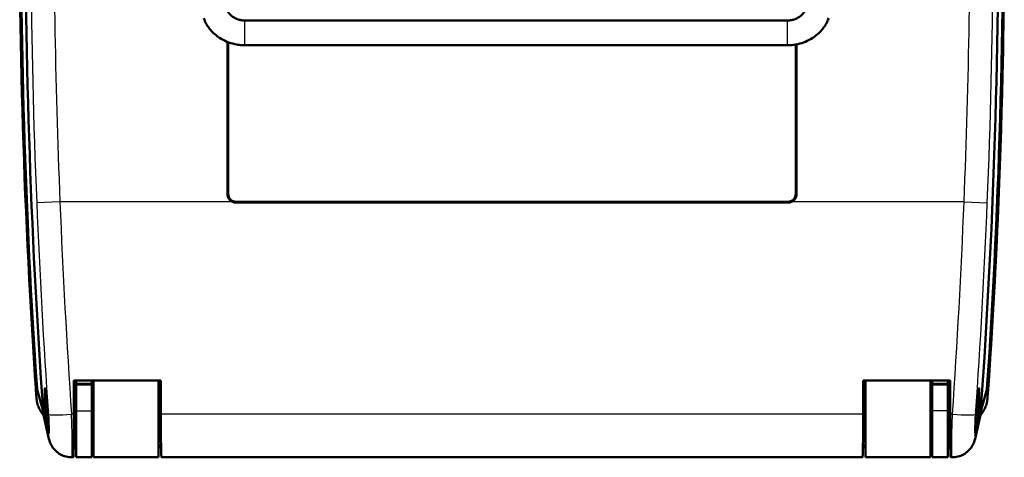
# Model space of a CAD drawing. Extents: x 0 to 420, y 0 to 297.
# Drawn here: x 227 to 290, y 115 to 143 of the extents above; entities that cross this region are included whole.
import ezdxf

# ---------------------------------------------------------------- set-up
doc = ezdxf.new("R2010")
doc.units = 0
doc.linetypes.add('DASHDOT', pattern=[18.5, 12, -3, 0.5, -3])

msp = doc.modelspace()

# ---------------------------------------------------------------- linework, layer by layer
at = {"color": 7, "lineweight": 25, "ltscale": 0.031435}
for p, q in [((241.033783, 141.457306), (241.033783, 142.714722)), ((276.021698, 141.457306), (276.021698, 142.714722))]:
    msp.add_line(p, q, dxfattribs=at)
at = {"color": 7, "lineweight": 50, "ltscale": 0.437349}
for p, q in [((241.033783, 142.714722), (258.52774, 142.714722)), ((258.52774, 142.714722), (276.021698, 142.714722)), ((241.033783, 141.114716), (258.52774, 141.114716)), ((258.52774, 141.114716), (276.021698, 141.114716))]:
    msp.add_line(p, q, dxfattribs=at)
at = {"color": 7, "lineweight": 50, "ltscale": 0.245475}
msp.add_line((239.905151, 141.330444), (239.905151, 131.511429), dxfattribs=at)
at = {"color": 7, "lineweight": 50, "ltscale": 0.244961}
msp.add_line((239.958054, 141.30986), (239.958054, 131.511429), dxfattribs=at)
at = {"color": 7, "lineweight": 25, "ltscale": 0.008565}
for p, q in [((241.033783, 141.114716), (241.033783, 141.457306)), ((276.021698, 141.114716), (276.021698, 141.457306))]:
    msp.add_line(p, q, dxfattribs=at)
at = {"color": 7, "lineweight": 50, "ltscale": 0.241261}
msp.add_line((276.558044, 141.16188), (276.558044, 131.511429), dxfattribs=at)
at = {"color": 7, "lineweight": 50, "ltscale": 0.241511}
msp.add_line((276.610962, 141.171875), (276.610962, 131.511429), dxfattribs=at)
at = {"color": 7, "lineweight": 25, "ltscale": 0.001323}
for p, q in [((239.905151, 131.511429), (239.958054, 131.511429)), ((276.610962, 131.511429), (276.558044, 131.511429)), ((240.458054, 130.958527), (240.458054, 131.011429)), ((276.058044, 130.958527), (276.058044, 131.011429))]:
    msp.add_line(p, q, dxfattribs=at)
at = {"color": 7, "lineweight": 25, "ltscale": 0.037449}
msp.add_line((229.101212, 131.011429), (227.604538, 130.949539), dxfattribs=at)
at = {"color": 7, "lineweight": 25, "ltscale": 0.278021}
for p, q in [((240.222046, 131.011429), (229.101212, 131.011429)), ((287.414886, 131.011429), (276.294037, 131.011429))]:
    msp.add_line(p, q, dxfattribs=at)
at = {"color": 7, "lineweight": 50}
for p, q in [((240.458054, 131.011429), (276.058044, 131.011429)), ((240.458054, 130.958527), (276.058044, 130.958527)), ((280.859802, 114.511429), (235.656311, 114.511429))]:
    msp.add_line(p, q, dxfattribs=at)
at = {"color": 7, "lineweight": 25, "ltscale": 0.037448}
msp.add_line((287.414856, 131.011429), (288.911499, 130.949554), dxfattribs=at)
at = {"color": 7, "lineweight": 50, "ltscale": 0.001236}
for p, q in [((227.518112, 119.431747), (227.511215, 119.480698)), ((288.997986, 119.431747), (289.004883, 119.480698))]:
    msp.add_line(p, q, dxfattribs=at)
at = {"color": 7, "lineweight": 25, "ltscale": 0.013521}
for p, q in [((227.625671, 118.952095), (227.511215, 119.480698)), ((288.890411, 118.952095), (289.004883, 119.480698))]:
    msp.add_line(p, q, dxfattribs=at)
at = {"color": 7, "lineweight": 50, "ltscale": 0.013564}
for p, q in [((227.632996, 118.901489), (227.518112, 119.431747)), ((288.883118, 118.901489), (288.997986, 119.431747))]:
    msp.add_line(p, q, dxfattribs=at)
at = {"color": 7, "lineweight": 50, "ltscale": 0.054705}
for p, q in [((230.008057, 119.477722), (230.008057, 117.289513)), ((235.608047, 119.477722), (235.608047, 117.289513)), ((280.908051, 119.477722), (280.908051, 117.289513)), ((286.508057, 119.477722), (286.508057, 117.289513))]:
    msp.add_line(p, q, dxfattribs=at)
at = {"color": 7, "lineweight": 50, "ltscale": 0.14}
for p, q in [((230.008057, 119.477722), (235.608047, 119.477722)), ((280.908051, 119.477722), (286.508057, 119.477722))]:
    msp.add_line(p, q, dxfattribs=at)
at = {"color": 7, "lineweight": 50, "ltscale": 0.00577}
for p, q in [((230.158051, 119.246887), (230.158051, 119.477707)), ((231.158051, 119.246887), (231.158051, 119.477707)), ((285.358032, 119.246887), (285.358032, 119.477707)), ((286.358032, 119.246887), (286.358032, 119.477707))]:
    msp.add_line(p, q, dxfattribs=at)
at = {"color": 7, "lineweight": 50, "ltscale": 0.124157}
for p, q in [((231.258057, 119.477707), (231.258057, 114.511429)), ((235.458054, 114.511429), (235.458054, 119.477707)), ((281.058044, 114.511429), (281.058044, 119.477707)), ((285.258057, 119.477707), (285.258057, 114.511429))]:
    msp.add_line(p, q, dxfattribs=at)
at = {"color": 7, "lineweight": 50, "ltscale": 0.003753}
msp.add_line((235.457062, 119.379318), (235.607117, 119.383995), dxfattribs=at)
at = {"color": 7, "lineweight": 50, "ltscale": 0.003722}
msp.add_line((280.908966, 119.383995), (281.05777, 119.379364), dxfattribs=at)
at = {"color": 7, "lineweight": 50, "ltscale": 0.00123}
for p, q in [((227.632584, 118.903381), (227.625671, 118.952095)), ((288.883514, 118.903381), (288.890411, 118.952095))]:
    msp.add_line(p, q, dxfattribs=at)
at = {"color": 7, "lineweight": 50, "ltscale": 0.000411}
for p, q in [((227.636444, 118.887413), (227.632584, 118.903381)), ((288.879639, 118.887413), (288.883514, 118.903381))]:
    msp.add_line(p, q, dxfattribs=at)
at = {"color": 7, "lineweight": 50, "ltscale": 0.038472}
for p, q in [((228.034744, 117.40097), (227.636444, 118.887413)), ((288.481354, 117.40097), (288.879639, 118.887413))]:
    msp.add_line(p, q, dxfattribs=at)
at = {"color": 7, "lineweight": 50, "ltscale": 0.00375}
for p, q in [((230.158051, 118.91143), (230.008041, 118.91143)), ((235.608047, 118.91143), (235.458054, 118.91143)), ((281.058044, 118.91143), (280.908051, 118.91143))]:
    msp.add_line(p, q, dxfattribs=at)
at = {"color": 7, "lineweight": 50, "ltscale": 0.000887}
for p, q in [((230.158051, 119.246887), (230.158051, 119.211426)), ((231.158051, 119.246887), (231.158051, 119.211426)), ((285.358032, 119.211426), (285.358032, 119.246887)), ((286.358032, 119.211426), (286.358032, 119.246887))]:
    msp.add_line(p, q, dxfattribs=at)
at = {"color": 7, "lineweight": 50, "ltscale": 0.025}
for p, q in [((231.158051, 119.246887), (230.158051, 119.246887)), ((230.158051, 119.211426), (231.158051, 119.211426)), ((285.358032, 119.246887), (286.358032, 119.246887)), ((285.358032, 119.211426), (286.358032, 119.211426)), ((231.158051, 114.511429), (230.158051, 114.511429)), ((286.358032, 114.511429), (285.358032, 114.511429))]:
    msp.add_line(p, q, dxfattribs=at)
at = {"color": 7, "lineweight": 50, "ltscale": 0.0425}
for p, q in [((230.158051, 117.511429), (230.158051, 119.211426)), ((231.158051, 117.511429), (231.158051, 119.211426)), ((285.358032, 119.211426), (285.358032, 117.511429)), ((286.358032, 119.211426), (286.358032, 117.511429))]:
    msp.add_line(p, q, dxfattribs=at)
at = {"color": 7, "lineweight": 50, "ltscale": 0.002502}
for p, q in [((231.157928, 119.232208), (231.257935, 119.235916)), ((285.258148, 119.235916), (285.358154, 119.232208))]:
    msp.add_line(p, q, dxfattribs=at)
at = {"color": 7, "lineweight": 50, "ltscale": 0.0025}
for p, q in [((231.258041, 118.91143), (231.158051, 118.91143)), ((231.258041, 116.111427), (231.158051, 116.111427)), ((231.258057, 115.286568), (231.158051, 115.286568)), ((231.258057, 115.156029), (231.158051, 115.156029))]:
    msp.add_line(p, q, dxfattribs=at)
at = {"color": 7, "lineweight": 50, "ltscale": 0.002499}
for p, q in [((285.358032, 118.91143), (285.258057, 118.91143)), ((285.358032, 116.111427), (285.258057, 116.111427)), ((285.358032, 115.286568), (285.258057, 115.286568)), ((285.358032, 115.156029), (285.258057, 115.156029))]:
    msp.add_line(p, q, dxfattribs=at)
at = {"color": 7, "lineweight": 50, "ltscale": 0.003751}
msp.add_line((286.508057, 118.91143), (286.358032, 118.91143), dxfattribs=at)
at = {"color": 7, "lineweight": 50, "ltscale": 0.002154}
for p, q in [((227.621109, 118.113388), (227.606079, 118.198227)), ((288.894989, 118.113388), (288.910034, 118.198227)), ((227.717407, 117.782455), (227.687988, 117.863441)), ((227.915558, 117.402473), (227.869064, 117.475021)), ((288.600555, 117.402473), (288.647034, 117.475021)), ((288.798706, 117.782455), (288.828094, 117.863441))]:
    msp.add_line(p, q, dxfattribs=at)
at = {"color": 7, "lineweight": 50, "ltscale": 0.002157}
for p, q in [((227.639801, 118.029144), (227.621109, 118.113388)), ((288.876312, 118.029144), (288.894989, 118.113388)), ((227.687988, 117.863441), (227.662109, 117.945747)), ((288.828094, 117.863441), (288.854004, 117.945747)), ((227.965378, 117.332008), (227.915558, 117.402473))]:
    msp.add_line(p, q, dxfattribs=at)
at = {"color": 7, "lineweight": 50, "ltscale": 0.002158}
for p, q in [((227.662109, 117.945747), (227.639801, 118.029144)), ((288.854004, 117.945747), (288.876312, 118.029144)), ((228.018402, 117.263885), (227.965378, 117.332008)), ((288.497681, 117.263885), (288.55072, 117.332008)), ((288.55072, 117.332008), (288.600555, 117.402473))]:
    msp.add_line(p, q, dxfattribs=at)
at = {"color": 7, "lineweight": 50, "ltscale": 0.002149}
for p, q in [((227.750244, 117.703018), (227.717407, 117.782455)), ((227.869064, 117.475021), (227.825989, 117.549408)), ((288.647034, 117.475021), (288.690094, 117.549408)), ((288.765869, 117.703018), (288.798706, 117.782455))]:
    msp.add_line(p, q, dxfattribs=at)
at = {"color": 7, "lineweight": 50, "ltscale": 0.002142}
for p, q in [((227.786438, 117.625351), (227.750244, 117.703018)), ((288.729675, 117.625351), (288.765869, 117.703018))]:
    msp.add_line(p, q, dxfattribs=at)
at = {"color": 7, "lineweight": 50, "ltscale": 0.002141}
for p, q in [((227.825989, 117.549408), (227.786438, 117.625351)), ((288.690094, 117.549408), (288.729675, 117.625351))]:
    msp.add_line(p, q, dxfattribs=at)
at = {"color": 7, "linetype": 'DASHDOT', "lineweight": 25, "ltscale": 0.007811}
for p, q in [((228.410324, 117.511429), (228.09787, 117.511429)), ((288.417725, 117.511429), (288.105286, 117.511429))]:
    msp.add_line(p, q, dxfattribs=at)
at = {"color": 7, "lineweight": 50, "ltscale": 0.075}
for p, q in [((230.158051, 117.511429), (230.158051, 114.511429)), ((231.158051, 117.511429), (231.158051, 114.511429)), ((285.358032, 117.511429), (285.358032, 114.511429)), ((286.358032, 117.511429), (286.358032, 114.511429))]:
    msp.add_line(p, q, dxfattribs=at)
at = {"color": 7, "lineweight": 25, "ltscale": 0.025}
for p, q in [((230.158051, 117.511429), (231.158051, 117.511429)), ((286.358032, 117.511429), (285.358032, 117.511429))]:
    msp.add_line(p, q, dxfattribs=at)
at = {"color": 7, "lineweight": 50, "ltscale": 0.001496}
for p, q in [((228.056992, 117.21814), (228.018402, 117.263885)), ((288.459106, 117.21814), (288.497681, 117.263885))]:
    msp.add_line(p, q, dxfattribs=at)
at = {"color": 7, "lineweight": 25, "ltscale": 0.036111}
for p, q in [((228.341125, 115.990158), (228.034698, 117.401726)), ((288.174988, 115.990158), (288.481384, 117.401726))]:
    msp.add_line(p, q, dxfattribs=at)
at = {"color": 7, "lineweight": 50, "ltscale": 0.037641}
msp.add_line((228.36969, 115.780739), (228.049683, 117.251999), dxfattribs=at)
at = {"color": 7, "lineweight": 50, "ltscale": 0.011299}
msp.add_line((228.358047, 117.0634), (228.358047, 116.611427), dxfattribs=at)
at = {"color": 7, "lineweight": 25, "ltscale": 0.00407}
for p, q in [((230.008057, 117.289513), (229.845261, 117.289513)), ((286.670837, 117.289513), (286.508057, 117.289513))]:
    msp.add_line(p, q, dxfattribs=at)
at = {"color": 7, "lineweight": 25}
for p, q in [((258.258057, 117.289513), (235.608047, 117.289513)), ((280.908051, 117.289513), (258.258057, 117.289513))]:
    msp.add_line(p, q, dxfattribs=at)
at = {"color": 7, "lineweight": 50, "ltscale": 0.037643}
msp.add_line((288.146423, 115.780739), (288.466431, 117.252045), dxfattribs=at)
at = {"color": 7, "lineweight": 50, "ltscale": 0.0113}
msp.add_line((288.158051, 117.063416), (288.158051, 116.611427), dxfattribs=at)
at = {"color": 7, "lineweight": 50, "ltscale": 0.003858}
for p, q in [((230.158051, 116.111427), (230.003723, 116.111427)), ((235.612366, 116.111427), (235.458054, 116.111427)), ((281.058044, 116.111427), (280.903717, 116.111427))]:
    msp.add_line(p, q, dxfattribs=at)
at = {"color": 7, "lineweight": 50, "ltscale": 0.003859}
msp.add_line((286.51239, 116.111427), (286.358032, 116.111427), dxfattribs=at)
at = {"color": 7, "lineweight": 50, "ltscale": 0.004107}
for p, q in [((235.62233, 115.286568), (235.458054, 115.286568)), ((281.058044, 115.286568), (280.893768, 115.286568))]:
    msp.add_line(p, q, dxfattribs=at)
at = {"color": 7, "lineweight": 50, "ltscale": 0.004171}
msp.add_line((235.458054, 115.156029), (235.624878, 115.156029), dxfattribs=at)
at = {"color": 7, "lineweight": 50, "ltscale": 0.00417}
msp.add_line((280.891235, 115.156029), (281.058044, 115.156029), dxfattribs=at)
at = {"color": 7, "lineweight": 50, "ltscale": 0.002279}
for p, q in [((229.959793, 114.511429), (229.868637, 114.511429)), ((286.647461, 114.511429), (286.556305, 114.511429))]:
    msp.add_line(p, q, dxfattribs=at)
at = {"color": 7, "lineweight": 50, "ltscale": 0.105}
for p, q in [((235.458054, 114.511429), (231.258057, 114.511429)), ((285.258057, 114.511429), (281.058044, 114.511429))]:
    msp.add_line(p, q, dxfattribs=at)
at = {"color": 7, "lineweight": 50}
for points in [[(239.837051, 143.594925), (239.847046, 143.524902), (239.863922, 143.454956), (239.882843, 143.398239), (239.906631, 143.341705), (239.94313, 143.272034), (239.96698, 143.233521), (239.993378, 143.195328), (240.022369, 143.157593), (240.078735, 143.093658), (240.142883, 143.032181), (240.191071, 142.992065), (240.259933, 142.94191), (240.33461, 142.895416), (240.414734, 142.853165), (240.499817, 142.815704), (240.596588, 142.781219), (240.656113, 142.763901), (240.716965, 142.749069), (240.778931, 142.736816), (240.841812, 142.727188), (240.905396, 142.720276), (240.969467, 142.71611), (241.033783, 142.714722)], [(277.218445, 143.594925), (277.208435, 143.524902), (277.191559, 143.454956), (277.172638, 143.398239), (277.148865, 143.341705), (277.112335, 143.272034), (277.088501, 143.233521), (277.062103, 143.195328), (277.033112, 143.157593), (276.976746, 143.093658), (276.912598, 143.032181), (276.86441, 142.992065), (276.795563, 142.94191), (276.720886, 142.895416), (276.640747, 142.853165), (276.555664, 142.815704), (276.458893, 142.781219), (276.399353, 142.763901), (276.338531, 142.749069), (276.27655, 142.736816), (276.213654, 142.727188), (276.150085, 142.720276), (276.085999, 142.71611), (276.021698, 142.714722)], [(238.374023, 142.865952), (238.421051, 142.74585), (238.456345, 142.666351), (238.498596, 142.580124), (238.544525, 142.495026), (238.586243, 142.423996), (238.630585, 142.353958), (238.677475, 142.285019), (238.726929, 142.217285), (238.778259, 142.151611), (238.832001, 142.087265), (238.888107, 142.024353), (238.946548, 141.962921), (239.014221, 141.8965), (239.084625, 141.832153), (239.176117, 141.755005), (239.271545, 141.681473), (239.389236, 141.599426), (239.511826, 141.52301), (239.634964, 141.454605), (239.762054, 141.391953), (239.875122, 141.342484), (239.990662, 141.297623), (240.115906, 141.255112), (240.243362, 141.218048), (240.372742, 141.186539), (240.503738, 141.16066), (240.584747, 141.147598), (240.666199, 141.136703), (240.747986, 141.127991), (240.830048, 141.12146), (240.931824, 141.116409), (241.033783, 141.114716)], [(278.681458, 142.865952), (278.63443, 142.74585), (278.599121, 142.666351), (278.556885, 142.580124), (278.510956, 142.495026), (278.469238, 142.423996), (278.424896, 142.353958), (278.377991, 142.285019), (278.328552, 142.217285), (278.277222, 142.151611), (278.22348, 142.087265), (278.167358, 142.024353), (278.108917, 141.962921), (278.04126, 141.8965), (277.970856, 141.832153), (277.879364, 141.755005), (277.783936, 141.681473), (277.66626, 141.599426), (277.54364, 141.52301), (277.420502, 141.454605), (277.293427, 141.391953), (277.180359, 141.342484), (277.064819, 141.297623), (276.939575, 141.255112), (276.812134, 141.218048), (276.682739, 141.186539), (276.551758, 141.16066), (276.470734, 141.147598), (276.389282, 141.136703), (276.307495, 141.127991), (276.225433, 141.12146), (276.123657, 141.116409), (276.021698, 141.114716)], [(228.359756, 116.046432), (228.3582, 116.046722), (228.355484, 116.048523), (228.350906, 116.05481), (228.346039, 116.0653), (228.340851, 116.080025), (228.329636, 116.122322), (228.317291, 116.182121), (228.296692, 116.306084), (228.273758, 116.473343), (228.248871, 116.685898), (228.222656, 116.944168), (228.187973, 117.347908), (228.158234, 117.776283), (228.137619, 118.166931), (228.128708, 118.411255), (228.124786, 118.60939), (228.125168, 118.762428), (228.127502, 118.840546), (228.131317, 118.900459), (228.13649, 118.94281), (228.139557, 118.95755), (228.142944, 118.968048), (228.146622, 118.974335), (228.149109, 118.976135), (228.150589, 118.976425)], [(228.359756, 116.046432), (228.361237, 116.046722), (228.363724, 116.048523), (228.367355, 116.05481), (228.370667, 116.065308), (228.373657, 116.080048), (228.378571, 116.122414), (228.382019, 116.18235), (228.384201, 116.306694), (228.382385, 116.474609), (228.375977, 116.688118), (228.359375, 117.043434), (228.333389, 117.459755), (228.300797, 117.883705), (228.266525, 118.256004), (228.241959, 118.48394), (228.219193, 118.6661), (228.198563, 118.804138), (228.186066, 118.872887), (228.174606, 118.923859), (228.169266, 118.942841), (228.164185, 118.957565), (228.159378, 118.968048), (228.154846, 118.974335), (228.152145, 118.976135), (228.150589, 118.976425)], [(288.156342, 116.046432), (288.154877, 116.046722), (288.152374, 116.048523), (288.148743, 116.05481), (288.145447, 116.065308), (288.142456, 116.080048), (288.137543, 116.122414), (288.134094, 116.18235), (288.131897, 116.306694), (288.133728, 116.474609), (288.140137, 116.688118), (288.156738, 117.043434), (288.182709, 117.459755), (288.215302, 117.883705), (288.249573, 118.256004), (288.274139, 118.48394), (288.296906, 118.6661), (288.317535, 118.804138), (288.330017, 118.872887), (288.341492, 118.923859), (288.346832, 118.942841), (288.351929, 118.957565), (288.35672, 118.968048), (288.361267, 118.974335), (288.363953, 118.976135), (288.365509, 118.976425)], [(288.156342, 116.046432), (288.157898, 116.046722), (288.160614, 116.048523), (288.165192, 116.05481), (288.170074, 116.0653), (288.175232, 116.080025), (288.186462, 116.122322), (288.198822, 116.182121), (288.219421, 116.306084), (288.24234, 116.473343), (288.267212, 116.685898), (288.293457, 116.944168), (288.328125, 117.347908), (288.357849, 117.776283), (288.378479, 118.166931), (288.38739, 118.411255), (288.391296, 118.60939), (288.39093, 118.762428), (288.388611, 118.840546), (288.384796, 118.900459), (288.379608, 118.94281), (288.376526, 118.95755), (288.373169, 118.968048), (288.369476, 118.974335), (288.366974, 118.976135), (288.365509, 118.976425)], [(229.959793, 114.511429), (229.961151, 114.512436), (229.962555, 114.515617), (229.965302, 114.528214), (229.970718, 114.578674), (229.975967, 114.662659), (229.983429, 114.849976), (229.992264, 115.20697), (230.00087, 115.80043), (230.006897, 116.664963), (230.008057, 117.289513)], [(235.608047, 117.289513), (235.610657, 116.36351), (235.616699, 115.670509), (235.62384, 115.20697), (235.63266, 114.849991), (235.640121, 114.662659), (235.645386, 114.578667), (235.650803, 114.528214), (235.653549, 114.515617), (235.654953, 114.512436), (235.656311, 114.511429)], [(280.908051, 117.289513), (280.905457, 116.36351), (280.899414, 115.670509), (280.892273, 115.20697), (280.883423, 114.849991), (280.875977, 114.662659), (280.870728, 114.578667), (280.865295, 114.528214), (280.862549, 114.515617), (280.861145, 114.512436), (280.859802, 114.511429)], [(286.556305, 114.511429), (286.554962, 114.512436), (286.553558, 114.515617), (286.550812, 114.528214), (286.54538, 114.578674), (286.540131, 114.662659), (286.532654, 114.849976), (286.523834, 115.20697), (286.515228, 115.80043), (286.509216, 116.664963), (286.508057, 117.289513)], [(229.868637, 114.511429), (229.774658, 114.514366), (229.681015, 114.523178), (229.588242, 114.537796), (229.496536, 114.558174), (229.406509, 114.584167), (229.318253, 114.615723), (229.232376, 114.652588), (229.149216, 114.694572), (229.063736, 114.744797), (228.982208, 114.800194), (228.905045, 114.860329), (228.832748, 114.924545), (228.765594, 114.992294), (228.704193, 115.062469), (228.649017, 115.133774), (228.600281, 115.20488), (228.549255, 115.289886), (228.508301, 115.368546), (228.476318, 115.43869), (228.451599, 115.499962), (228.419708, 115.591568), (228.389709, 115.696358), (228.369675, 115.780746)], [(286.647461, 114.511429), (286.741455, 114.514366), (286.835083, 114.523178), (286.927856, 114.537796), (287.019562, 114.558174), (287.109589, 114.584167), (287.197845, 114.615723), (287.283722, 114.652588), (287.366882, 114.694572), (287.452362, 114.744797), (287.533875, 114.800194), (287.611053, 114.860329), (287.68335, 114.924545), (287.750488, 114.992294), (287.81192, 115.062469), (287.867065, 115.133774), (287.915833, 115.20488), (287.966827, 115.289886), (288.007813, 115.368546), (288.039795, 115.43869), (288.064514, 115.499962), (288.096375, 115.591568), (288.126373, 115.696358), (288.146423, 115.780746)]]:
    msp.add_lwpolyline(points, dxfattribs=at)
at = {"color": 7, "lineweight": 25}
for points in [[(228.341125, 115.990166), (228.352203, 115.945007), (228.357391, 115.928177), (228.362305, 115.915192), (228.366974, 115.906075), (228.371353, 115.900818), (228.374054, 115.899521), (228.376846, 115.899879), (228.379257, 115.901901), (228.382767, 115.908249), (228.385971, 115.918449), (228.388855, 115.93251), (228.393661, 115.972168), (228.39711, 116.0271), (228.399643, 116.137665), (228.39888, 116.281013), (228.392563, 116.519745), (228.380157, 116.805481), (228.356735, 117.208939), (228.351135, 117.29306)], [(229.868637, 114.511429), (229.870728, 114.512527), (229.871704, 114.513809), (229.873123, 114.516716), (229.877197, 114.5326), (229.880844, 114.559067), (229.884064, 114.596092), (229.889145, 114.701698), (229.892334, 114.848938), (229.893433, 115.145996), (229.889923, 115.530121), (229.881683, 115.992874), (229.863571, 116.707573), (229.84523, 117.289513)], [(286.647461, 114.511429), (286.645386, 114.512527), (286.644409, 114.513809), (286.642975, 114.516716), (286.638916, 114.5326), (286.635254, 114.559067), (286.632019, 114.596092), (286.626953, 114.701698), (286.623779, 114.848938), (286.62265, 115.145996), (286.62619, 115.530121), (286.63443, 115.992874), (286.652527, 116.707573), (286.670868, 117.289513)], [(288.174988, 115.990166), (288.163879, 115.945007), (288.158722, 115.928177), (288.153778, 115.915192), (288.149139, 115.906075), (288.144745, 115.900818), (288.142059, 115.899521), (288.139252, 115.899879), (288.136841, 115.901901), (288.133331, 115.908249), (288.130127, 115.918449), (288.127258, 115.93251), (288.122437, 115.972168), (288.118988, 116.0271), (288.116455, 116.137665), (288.117218, 116.281013), (288.123535, 116.519745), (288.135925, 116.805481), (288.159363, 117.208939), (288.164978, 117.29306)]]:
    msp.add_lwpolyline(points, dxfattribs=at)
for centre, radius, start, end in [((676.508057, 149.511429), 449.287109, 174.434986, 182.367799), ((-159.991959, 149.511429), 449.287109, 357.632202, 5.565002), ((676.508057, 149.511429), 447.789154, 179.370303, 182.367799), ((-159.991959, 149.511429), 447.789154, 357.632202, 0.629699), ((741.79187, 152.211365), 514.62677, 182.367844, 183.890607), ((750.278687, 152.388916), 521.615662, 182.348829, 183.858342), ((-233.762589, 152.388916), 521.615662, 356.141665, 357.651178), ((-225.275772, 152.211365), 514.62677, 356.109397, 357.632149), ((229.658051, 116.063057), 1.318946, 183.168137, 192.3597), ((286.858032, 116.063057), 1.318952, 347.640284, 356.831824)]:
    msp.add_arc(centre, radius, start, end, dxfattribs=at)
at = {"color": 7, "lineweight": 50}
for centre, radius, start, end in [((-159.991959, 149.511429), 449.621399, 355.904628, 5.601257), ((-159.991959, 149.511429), 449.921387, 356.105381, 5.601284), ((-159.991959, 149.511429), 450, 356.173519, 5.609808), ((676.508057, 149.511429), 450, 179.380794, 183.826468), ((676.508057, 149.511429), 449.921387, 179.557463, 183.89462), ((676.508057, 149.511429), 449.621399, 179.557177, 184.095359), ((-159.991959, 149.511429), 450, 356.031615, 0.407636), ((240.458054, 131.511429), 0.552898, 180.000005, 270.000165), ((240.458054, 131.511429), 0.5, 180.000005, 270.000001), ((276.058044, 131.511429), 0.552898, 269.999738, 359.999475), ((276.058044, 131.511429), 0.5, 270.000001, 0.00001), ((676.508057, 149.511429), 450, 183.826509, 183.968386), ((229.608734, 118.508949), 2.026616, 183.96716, 188.819326), ((286.908295, 118.50885), 2.025687, 351.179562, 356.033953), ((229.581863, 117.47612), 1.548735, 182.780866, 188.321719), ((286.927917, 117.477219), 1.555151, 351.673271, 357.189758), ((228.858047, 116.611427), 0.5, 180.000005, 198.643007), ((287.658051, 116.611427), 0.5, 341.356517, 0.00001)]:
    msp.add_arc(centre, radius, start, end, dxfattribs=at)
at = {"color": 7, "lineweight": 25}
for centre, major_axis, start_param, end_param in [((229.845261, 117.400497), (1.496552, 0.101761), 3.194096327, 4.707370758), ((286.670868, 117.400467), (1.496552, -0.101761), 4.717407227, 6.230681896)]:
    msp.add_ellipse(centre, major_axis=major_axis, ratio=0.073803, start_param=start_param, end_param=end_param, dxfattribs=at)

doc.saveas('drawing.dxf')
